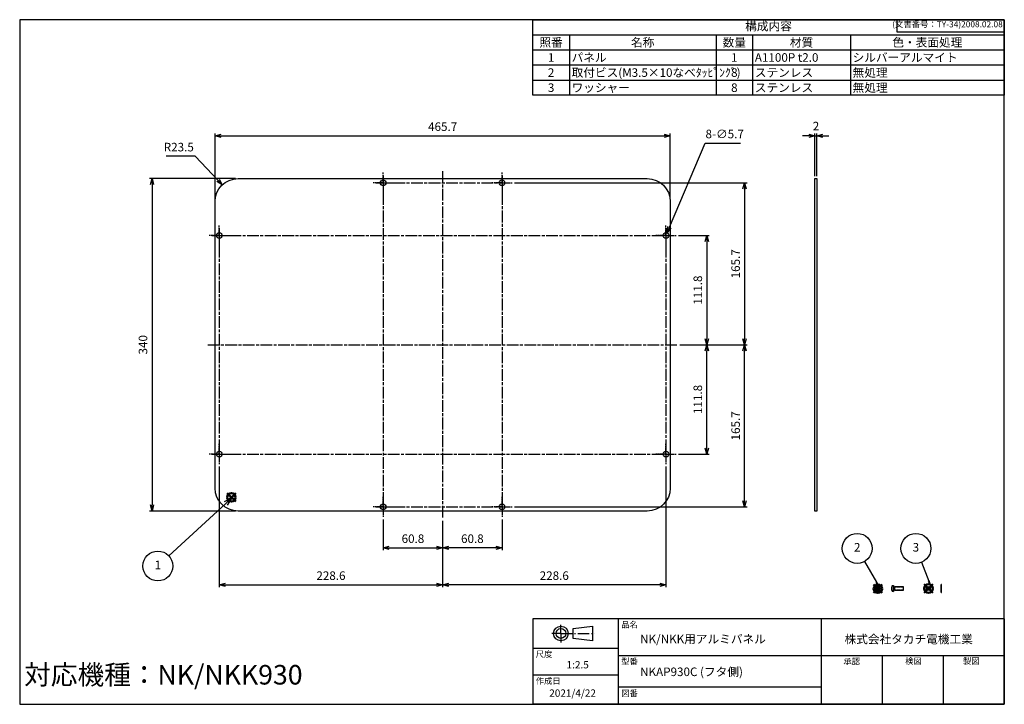
# Model space of a CAD drawing. Units: millimetres. Extents: x 0 to 1008, y 0 to 700.
import ezdxf
from ezdxf.enums import TextEntityAlignment as Align

# ---------------------------------------------------------------- set-up
doc = ezdxf.new("R2010")
doc.units = ezdxf.units.MM
for name, pattern in [('AM_ISO02W050x2', [3.75, 3, -0.75]), ('AM_ISO08W050', [18, 12, -1.5, 3, -1.5]), ('AM_ISO08W050x2', [9, 6, -0.75, 1.5, -0.75]), ('gen7a', [6.875, 4.75, -0.875, 0.375, -0.875])]:
    doc.linetypes.add(name, pattern=pattern)
doc.layers.add('7A', color=4, linetype='gen7a')
doc.layers.add('RAHM2', color=1, linetype='Continuous')
doc.layers.add('AM_12', color=7, linetype='Continuous', lineweight=50, plot=False)
for name, color, linetype, lineweight in [('AM_5', 3, 'Continuous', 25), ('AM_7', 4, 'AM_ISO08W050', 25), ('ﾋﾞｽ', 8, 'Continuous', 25), ('ﾋﾞｽ0', 8, 'AM_ISO02W050x2', 13)]:
    doc.layers.add(name, color=color, linetype=linetype, lineweight=lineweight)
doc.styles.add('ACISOTS', font='isocp.shx', dxfattribs={"height": 1, "bigfont": 'extfont.shx'})
doc.styles.get("Standard").update_dxf_attribs({"font": 'ISOCP.SHX', "bigfont": 'EXTFONT.SHX'})
doc.dimstyles.new('AM_ISO$0', dxfattribs={"dimtxt": 3.5, "dimasz": 2.5, "dimexe": 1, "dimexo": 1, "dimgap": 1.5, "dimtad": 1, "dimdsep": 46, "dimtxsty": 'STANDARD', "dimblk": 'OPEN30', "dimcen": 0, "dimclrd": 3, "dimclre": 3, "dimclrt": 2, "dimadec": 0, "dimazin": 2, "dimtp": 0.1, "dimtm": 0.1, "dimtfac": 0.71, "dimtmove": 0, "dimatfit": 3, "dimldrblk": 'OPEN30', "dimfxl": 1, "dimlwd": -1, "dimlwe": -1, "dimarcsym": 0})
doc.dimstyles.new('AM_ISO$3', dxfattribs={"dimtxt": 3.5, "dimasz": 2.5, "dimexe": 1, "dimexo": 1, "dimgap": 1.5, "dimtad": 1, "dimtoh": 1, "dimdsep": 46, "dimtxsty": 'STANDARD', "dimblk": 'OPEN30', "dimcen": 0, "dimclrd": 3, "dimclre": 3, "dimclrt": 2, "dimadec": 0, "dimazin": 2, "dimtp": 0.1, "dimtm": 0.1, "dimtfac": 0.71, "dimtofl": 0, "dimtmove": 0, "dimatfit": 0, "dimldrblk": 'OPEN30', "dimfxl": 1, "dimlwd": -1, "dimlwe": -1, "dimarcsym": 0})

# ---------------------------------------------------------------- blocks, each defined once
blk = doc.blocks.new('TK-A3')
for p, q in [((359, 280), (359, 275)), ((359, 275), (403, 275))]:
    blk.add_line(p, q)
blk.add_lwpolyline([(0, 0), (403, 0), (403, 280), (0, 280)], close=True)
at = {"insert": (402.36, 276.11), "char_height": 2.5, "width": 43.0784, "attachment_point": 9}
blk.add_mtext('(文書番号：TY-34)2008.02.08', dxfattribs=at)
blk = doc.blocks.new('TK-仕様書')
for p, q in [((0, 35), (-193, 35)), ((-193, 35), (-193, 0)), ((-158, 35), (-158, 0)), ((-75, 35), (-75, 0)), ((0, 35), (0, 0)), ((-176.49, 30.96), (-168.49, 31.96)), ((-176.49, 26.96), (-176.49, 30.96)), ((-168.49, 31.96), (-168.49, 25.96)), ((-168.49, 25.96), (-176.49, 26.96)), ((-193, 23), (-158, 23)), ((-158, 20), (0, 20)), ((-50, 20), (-50, 0)), ((-25, 20), (-25, 0)), ((-193, 12), (-158, 12)), ((-75, 7), (-158, 7)), ((0, 0), (-193, 0))]:
    blk.add_line(p, q)
for radius in [3, 2]:
    blk.add_circle((-181.49, 28.96), radius)
at = {"layer": '7A'}
for q in [(-181.49, 32.53), (-185.21, 28.96), (-181.49, 25.25), (-167.71, 28.96)]:
    blk.add_line((-181.49, 28.96), q, dxfattribs=at)
at = {"insert": (-39.13, 26.64), "char_height": 3.5, "width": 60, "attachment_point": 5}
blk.add_mtext('\\fＭＳ ゴシック|b0|i0|c128|p49;株式会社タカチ電機工業', dxfattribs=at)
for tag, p, height in [('品名', (-149.06, 24.95), 3.5), ('型番', (-149.06, 11.54), 3.5), ('GEN-TITLE-DAT', (-186.26, 3.08), 3), ('図番', (-149.06, 2.06), 3)]:
    blk.add_attdef(tag, p, '', height=height)
for tag, height, p in [('GEN-TITLE-SCA', 3, (-174.61, 15.79)), ('承認', 3.5, (-62.5, 7.73)), ('検図', 3.5, (-37.5, 7.73)), ('製図', 3.5, (-12.5, 7.73))]:
    blk.add_attdef(tag, text='', height=height).set_placement(p, align=Align.MIDDLE)
at = {"layer": 'RAHM2', "char_height": 2.5}
for s, insert, width, attachment_point in [('品名', (-156.8, 33.8), 90, 1), ('尺度', (-191.8, 21.8), 20, 1), ('型番', (-156.8, 18.8), 90, 1), ('承認', (-62.43, 18.8), 17, 2), ('検図', (-37.17, 18.93), 17, 2), ('製図', (-13.5, 18.96), 17, 2), ('作成日', (-191.8, 10.8), 60, 1), ('図番', (-156.8, 5.8), 90, 1)]:
    blk.add_mtext(s, dxfattribs=dict(at, insert=insert, width=width, attachment_point=attachment_point))
blk = doc.blocks.new('*S34')
at = {"layer": 'AM_12', "color": 4}
for p, q in [((873.8, 113.9), (882.6, 122.6)), ((873.8, 122.6), (882.6, 113.9))]:
    blk.add_line(p, q, dxfattribs=at)
blk.add_circle((878.2, 118.2), 4.38, dxfattribs=at)
blk = doc.blocks.new('*S35')
at = {"layer": 'AM_12', "color": 4}
for p, q in [((925.5, 114), (934.3, 122.7)), ((925.5, 122.7), (934.3, 114))]:
    blk.add_line(p, q, dxfattribs=at)
blk.add_circle((929.9, 118.4), 4.38, dxfattribs=at)
blk = doc.blocks.new('M3×10なべ')
at = {"layer": 'ﾋﾞｽ'}
for p, q in [((-2, -0.4), (-2, 0.4)), ((-2, 0.4), (-1.6, 0.4)), ((-0.4, 1.9), (0.4, 1.9)), ((-0.4, 1.6), (-0.4, 1.9)), ((0.4, 1.9), (0.4, 1.6)), ((1.6, 0.4), (1.9, 0.4)), ((1.9, 0.4), (1.9, -0.4)), ((-1.6, -0.4), (-2, -0.4)), ((-0.4, -2), (-0.4, -1.6)), ((0.4, -2), (-0.4, -2)), ((0.4, -1.6), (0.4, -2)), ((1.9, -0.4), (1.6, -0.4))]:
    blk.add_line(p, q, dxfattribs=at)
blk.add_circle((0, 0), 3, dxfattribs=at)
for centre, start, end in [((-1.6, 1.6), 270, 0), ((1.6, 1.6), 180, 270), ((-1.6, -1.6), 0, 90), ((1.6, -1.6), 90, 180)]:
    blk.add_arc(centre, 1.15, start, end, dxfattribs=at)
blk = doc.blocks.new('M3×10なべ\u3000ヨコ')
at = {"layer": 'ﾋﾞｽ'}
for p, q in [((-11.1, 2.9), (-10, 3)), ((-10, 3), (-10, -3)), ((-10, -2.7), (-10, 2.7)), ((-9.9, 1.5), (-8.8, 1.8)), ((0, 1.8), (-8.8, 1.8)), ((-8.8, -1.8), (-8.8, 1.8)), ((0, -1.8), (0, 1.8)), ((-11.1, -2.9), (-10, -3)), ((-9.9, -1.5), (-8.8, -1.8)), ((-8.8, -1.8), (0, -1.8))]:
    blk.add_line(p, q, dxfattribs=at)
for centre, radius, start, end in [((-5.3, 0), 7, 161.4404, 198.5596), ((-11, 1.9), 1, 95, 161.4404), ((-9.9, 1.6), 0.1, 180, 283.4957), ((-11, -1.9), 1, 198.5596, 265), ((-9.9, -1.6), 0.1, 76.5043, 180)]:
    blk.add_arc(centre, radius, start, end, dxfattribs=at)
at = {"layer": 'ﾋﾞｽ0'}
for p, q in [((-10, 1.3), (0, 1.3)), ((-10, -1.3), (0, -1.3))]:
    blk.add_line(p, q, dxfattribs=at)
blk = doc.blocks.new('ワッシャーM3.5')
at = {"layer": 'ﾋﾞｽ'}
for radius in [4.5, 1.9]:
    blk.add_circle((0, 0), radius, dxfattribs=at)
blk = doc.blocks.new('ワッシャーM3.5ヨコ')
at = {"layer": 'ﾋﾞｽ'}
for p, q in [((0.5, 0), (0, 0)), ((0, -8), (0, 0)), ((0.5, -8), (0.5, 0)), ((0, -8), (0.5, -8))]:
    blk.add_line(p, q, dxfattribs=at)
at = {"layer": 'ﾋﾞｽ0', "ltscale": 0.1}
for p, q in [((0, -2.1), (0.5, -2.1)), ((0.5, -5.9), (0, -5.9))]:
    blk.add_line(p, q, dxfattribs=at)
blk = doc.blocks.new('_Open30')
at = {"color": 0, "linetype": 'ByBlock', "lineweight": -2}
for p, q in [((-1, 0.27), (0, 0)), ((0, 0), (-1, -0.27)), ((0, 0), (-1, 0))]:
    blk.add_line(p, q, dxfattribs=at)
blk = doc.blocks.new('*D19')
at = {"layer": 'AM_5', "color": 3}
for p, q in [((371.9, 189), (371.9, 157.6)), ((432.8, 187.6), (432.8, 157.6)), ((378.2, 160.1), (426.5, 160.1))]:
    blk.add_line(p, q, dxfattribs=at)
at = {"layer": 'Defpoints', "color": 0}
for p in [(371.9, 191.5), (432.8, 190.1), (432.8, 160.1)]:
    blk.add_point(p, dxfattribs=at)
at = {"layer": 'AM_5', "color": 3, "xscale": 6.25, "yscale": 6.25, "zscale": 6.25, "rotation": 180}
blk.add_blockref('_Open30', (371.9, 160.1), dxfattribs=at)
at = {"layer": 'AM_5', "color": 3, "xscale": 6.25, "yscale": 6.25, "zscale": 6.25}
blk.add_blockref('_Open30', (432.8, 160.1), dxfattribs=at)
at = {"layer": 'AM_5', "color": 2, "insert": (402.4, 168.2), "char_height": 8.75, "attachment_point": 5}
blk.add_mtext('60.8', dxfattribs=at)
blk = doc.blocks.new('*D20')
at = {"layer": 'AM_5', "color": 3}
for p, q in [((432.8, 187.6), (432.8, 157.6)), ((493.6, 189), (493.6, 157.6)), ((487.3, 160.1), (439, 160.1))]:
    blk.add_line(p, q, dxfattribs=at)
at = {"layer": 'Defpoints', "color": 0}
for p in [(493.6, 191.5), (432.8, 190.1), (432.8, 160.1)]:
    blk.add_point(p, dxfattribs=at)
at = {"layer": 'AM_5', "color": 3, "xscale": 6.25, "yscale": 6.25, "zscale": 6.25, "rotation": 180}
blk.add_blockref('_Open30', (432.8, 160.1), dxfattribs=at)
at = {"layer": 'AM_5', "color": 3, "xscale": 6.25, "yscale": 6.25, "zscale": 6.25}
blk.add_blockref('_Open30', (493.6, 160.1), dxfattribs=at)
at = {"layer": 'AM_5', "color": 2, "insert": (463.2, 168.2), "char_height": 8.75, "attachment_point": 5}
blk.add_mtext('60.8', dxfattribs=at)
blk = doc.blocks.new('*D21')
at = {"layer": 'AM_5', "color": 3}
for p, q in [((204.2, 243), (204.2, 119.8)), ((432.8, 187.6), (432.8, 119.8)), ((210.5, 122.3), (426.5, 122.3))]:
    blk.add_line(p, q, dxfattribs=at)
at = {"layer": 'Defpoints', "color": 0}
for p in [(204.2, 245.5), (432.8, 190.1), (432.8, 122.3)]:
    blk.add_point(p, dxfattribs=at)
at = {"layer": 'AM_5', "color": 3, "xscale": 6.25, "yscale": 6.25, "zscale": 6.25, "rotation": 180}
blk.add_blockref('_Open30', (204.2, 122.3), dxfattribs=at)
at = {"layer": 'AM_5', "color": 3, "xscale": 6.25, "yscale": 6.25, "zscale": 6.25}
blk.add_blockref('_Open30', (432.8, 122.3), dxfattribs=at)
at = {"layer": 'AM_5', "color": 2, "insert": (318.5, 130.4), "char_height": 8.75, "attachment_point": 5}
blk.add_mtext('228.6', dxfattribs=at)
blk = doc.blocks.new('*D22')
at = {"layer": 'AM_5', "color": 3}
for p, q in [((661.3, 243), (661.3, 119.8)), ((432.8, 187.6), (432.8, 119.8)), ((655.1, 122.3), (439, 122.3))]:
    blk.add_line(p, q, dxfattribs=at)
at = {"layer": 'Defpoints', "color": 0}
for p in [(661.3, 245.5), (432.8, 190.1), (432.8, 122.3)]:
    blk.add_point(p, dxfattribs=at)
at = {"layer": 'AM_5', "color": 3, "xscale": 6.25, "yscale": 6.25, "zscale": 6.25, "rotation": 180}
blk.add_blockref('_Open30', (432.8, 122.3), dxfattribs=at)
at = {"layer": 'AM_5', "color": 3, "xscale": 6.25, "yscale": 6.25, "zscale": 6.25}
blk.add_blockref('_Open30', (661.3, 122.3), dxfattribs=at)
at = {"layer": 'AM_5', "color": 2, "insert": (547, 130.4), "char_height": 8.75, "attachment_point": 5}
blk.add_mtext('228.6', dxfattribs=at)
blk = doc.blocks.new('*D23')
at = {"layer": 'AM_5', "color": 3}
for p, q in [((675.6, 367.6), (705.6, 367.6)), ((703.1, 262.1), (703.1, 361.3)), ((674.2, 255.8), (705.6, 255.8))]:
    blk.add_line(p, q, dxfattribs=at)
at = {"layer": 'Defpoints', "color": 0}
for p in [(673.1, 367.6), (703.1, 367.6), (671.7, 255.8)]:
    blk.add_point(p, dxfattribs=at)
at = {"layer": 'AM_5', "color": 3, "xscale": 6.25, "yscale": 6.25, "zscale": 6.25}
for p, rotation in [((703.1, 367.6), 90), ((703.1, 255.8), 270)]:
    blk.add_blockref('_Open30', p, dxfattribs=dict(at, rotation=rotation))
at = {"layer": 'AM_5', "color": 2, "insert": (695, 311.7), "char_height": 8.75, "attachment_point": 5, "rotation": 90}
blk.add_mtext('111.8', dxfattribs=at)
blk = doc.blocks.new('*D24')
at = {"layer": 'AM_5', "color": 3}
for p, q in [((674.2, 479.3), (705.6, 479.3)), ((703.1, 473.1), (703.1, 373.8)), ((675.6, 367.6), (705.6, 367.6))]:
    blk.add_line(p, q, dxfattribs=at)
at = {"layer": 'Defpoints', "color": 0}
for p in [(671.7, 479.3), (673.1, 367.6), (703.1, 367.6)]:
    blk.add_point(p, dxfattribs=at)
at = {"layer": 'AM_5', "color": 3, "xscale": 6.25, "yscale": 6.25, "zscale": 6.25}
for p, rotation in [((703.1, 479.3), 90), ((703.1, 367.6), 270)]:
    blk.add_blockref('_Open30', p, dxfattribs=dict(at, rotation=rotation))
at = {"layer": 'AM_5', "color": 2, "insert": (695, 423.5), "char_height": 8.75, "attachment_point": 5, "rotation": 90}
blk.add_mtext('111.8', dxfattribs=at)
blk = doc.blocks.new('*D25')
at = {"layer": 'AM_5', "color": 3}
for p, q in [((506.4, 533.3), (744.3, 533.3)), ((741.8, 527), (741.8, 373.8)), ((675.6, 367.6), (744.3, 367.6))]:
    blk.add_line(p, q, dxfattribs=at)
at = {"layer": 'Defpoints', "color": 0}
for p in [(503.9, 533.3), (673.1, 367.6), (741.8, 367.6)]:
    blk.add_point(p, dxfattribs=at)
at = {"layer": 'AM_5', "color": 3, "xscale": 6.25, "yscale": 6.25, "zscale": 6.25}
for p, rotation in [((741.8, 533.3), 90), ((741.8, 367.6), 270)]:
    blk.add_blockref('_Open30', p, dxfattribs=dict(at, rotation=rotation))
at = {"layer": 'AM_5', "color": 2, "insert": (733.7, 450.4), "char_height": 8.75, "attachment_point": 5, "rotation": 90}
blk.add_mtext('165.7', dxfattribs=at)
blk = doc.blocks.new('*D26')
at = {"layer": 'AM_5', "color": 3}
for p, q in [((675.6, 367.6), (744.3, 367.6)), ((741.8, 208.1), (741.8, 361.3)), ((506.4, 201.9), (744.3, 201.9))]:
    blk.add_line(p, q, dxfattribs=at)
at = {"layer": 'Defpoints', "color": 0}
for p in [(673.1, 367.6), (741.8, 367.6), (503.9, 201.9)]:
    blk.add_point(p, dxfattribs=at)
at = {"layer": 'AM_5', "color": 3, "xscale": 6.25, "yscale": 6.25, "zscale": 6.25}
for p, rotation in [((741.8, 367.6), 90), ((741.8, 201.9), 270)]:
    blk.add_blockref('_Open30', p, dxfattribs=dict(at, rotation=rotation))
at = {"layer": 'AM_5', "color": 2, "insert": (733.7, 284.7), "char_height": 8.75, "attachment_point": 5, "rotation": 90}
blk.add_mtext('165.7', dxfattribs=at)
blk = doc.blocks.new('*D27')
at = {"layer": 'AM_5', "color": 3}
for p, q in [((199.9, 516.6), (199.9, 583.8)), ((206.2, 581.3), (659.4, 581.3)), ((665.6, 516.6), (665.6, 583.8))]:
    blk.add_line(p, q, dxfattribs=at)
at = {"layer": 'Defpoints', "color": 0}
for p in [(665.6, 581.3), (199.9, 514.1), (665.6, 514.1)]:
    blk.add_point(p, dxfattribs=at)
at = {"layer": 'AM_5', "color": 3, "xscale": 6.25, "yscale": 6.25, "zscale": 6.25, "rotation": 180}
blk.add_blockref('_Open30', (199.9, 581.3), dxfattribs=at)
at = {"layer": 'AM_5', "color": 3, "xscale": 6.25, "yscale": 6.25, "zscale": 6.25}
blk.add_blockref('_Open30', (665.6, 581.3), dxfattribs=at)
at = {"layer": 'AM_5', "color": 2, "insert": (432.8, 589.5), "char_height": 8.75, "attachment_point": 5}
blk.add_mtext('465.7', dxfattribs=at)
blk = doc.blocks.new('*D28')
at = {"layer": 'AM_5', "color": 3}
for p, q in [((220.9, 537.6), (132.9, 537.6)), ((135.4, 531.3), (135.4, 203.8)), ((220.9, 197.6), (132.9, 197.6))]:
    blk.add_line(p, q, dxfattribs=at)
at = {"layer": 'Defpoints', "color": 0}
for p in [(223.4, 537.6), (135.4, 197.6), (223.4, 197.6)]:
    blk.add_point(p, dxfattribs=at)
at = {"layer": 'AM_5', "color": 3, "xscale": 6.25, "yscale": 6.25, "zscale": 6.25}
for p, rotation in [((135.4, 537.6), 90), ((135.4, 197.6), 270)]:
    blk.add_blockref('_Open30', p, dxfattribs=dict(at, rotation=rotation))
at = {"layer": 'AM_5', "color": 2, "insert": (127.3, 367.6), "char_height": 8.75, "attachment_point": 5, "rotation": 90}
blk.add_mtext('340', dxfattribs=at)
blk = doc.blocks.new('*D29')
at = {"layer": 'AM_5', "color": 3}
for p, q in [((179.4, 560.5), (149.9, 560.5)), ((203, 535.7), (179.4, 560.5))]:
    blk.add_line(p, q, dxfattribs=at)
at = {"layer": 'Defpoints', "color": 0}
for p in [(207.3, 531.1), (239.6, 497)]:
    blk.add_point(p, dxfattribs=at)
at = {"layer": 'AM_5', "color": 3, "xscale": 6.25, "yscale": 6.25, "zscale": 6.25, "rotation": 313.4476784262351}
blk.add_blockref('_Open30', (207.3, 531.1), dxfattribs=at)
at = {"layer": 'AM_5', "color": 2, "insert": (162.8, 568.6), "char_height": 8.75, "attachment_point": 5}
blk.add_mtext('R23.5', dxfattribs=at)
blk = doc.blocks.new('*D30')
at = {"layer": 'AM_5', "color": 3}
for p, q in [((664.9, 487.7), (701.5, 573.9)), ((701.5, 573.9), (737.6, 573.9))]:
    blk.add_line(p, q, dxfattribs=at)
at = {"layer": 'Defpoints', "color": 0}
for p in [(660.2, 476.7), (662.4, 482)]:
    blk.add_point(p, dxfattribs=at)
at = {"layer": 'AM_5', "color": 3, "xscale": 6.25, "yscale": 6.25, "zscale": 6.25, "rotation": 246.9936608861726}
blk.add_blockref('_Open30', (662.4, 482), dxfattribs=at)
at = {"layer": 'AM_5', "color": 2, "insert": (721.4, 582), "char_height": 8.75, "attachment_point": 5}
blk.add_mtext('8-∅5.7', dxfattribs=at)
blk = doc.blocks.new('*S36')
at = {"layer": 'AM_12', "color": 4}
for p, q in [((212.2, 207.2), (221, 216)), ((212.2, 216), (221, 207.2))]:
    blk.add_line(p, q, dxfattribs=at)
blk.add_circle((216.6, 211.6), 4.38, dxfattribs=at)
blk = doc.blocks.new('*S37')
at = {"layer": 'AM_5', "color": 3}
blk.add_line((152.6, 151.7), (210.9, 205.3), dxfattribs=at)
at = {"layer": 'AM_5', "color": 3, "linetype": 'Continuous'}
for p, q in [((217.3, 211.2), (209.3, 207)), ((210.9, 205.3), (217.3, 211.2)), ((212.5, 203.6), (217.3, 211.2))]:
    blk.add_line(p, q, dxfattribs=at)
at = {"layer": 'AM_5', "color": 3}
blk.add_circle((141.4, 141.4), 15.3, dxfattribs=at)
at = {"layer": 'AM_5', "color": 7, "insert": (141.4, 141.4), "char_height": 8.75, "attachment_point": 5, "style": 'ACISOTS'}
blk.add_mtext('1', dxfattribs=at)
blk = doc.blocks.new('*D33')
at = {"layer": 'AM_5', "color": 3}
for p, q in [((807.4, 581.3), (801.1, 581.3)), ((813.6, 540.1), (813.6, 583.8)), ((813.6, 581.3), (815.6, 581.3)), ((815.6, 540.1), (815.6, 583.8)), ((821.9, 581.3), (828.1, 581.3))]:
    blk.add_line(p, q, dxfattribs=at)
at = {"layer": 'Defpoints', "color": 0}
for p in [(815.6, 581.3), (813.6, 537.6), (815.6, 537.6)]:
    blk.add_point(p, dxfattribs=at)
at = {"layer": 'AM_5', "color": 3, "xscale": 6.25, "yscale": 6.25, "zscale": 6.25}
blk.add_blockref('_Open30', (813.6, 581.3), dxfattribs=at)
at = {"layer": 'AM_5', "color": 3, "xscale": 6.25, "yscale": 6.25, "zscale": 6.25, "rotation": 180}
blk.add_blockref('_Open30', (815.6, 581.3), dxfattribs=at)
at = {"layer": 'AM_5', "color": 2, "insert": (814.8, 590.1), "char_height": 8.75, "attachment_point": 5}
blk.add_mtext('2', dxfattribs=at)

msp = doc.modelspace()

# ---------------------------------------------------------------- linework, layer by layer
at = {"color": 7}
for p, q in [((525, 622.812), (525, 700)), ((525, 700), (1007.5, 700)), ((1007.5, 700), (1007.5, 622.812)), ((1007.5, 622.812), (525, 622.812))]:
    msp.add_line(p, q, dxfattribs=at)
at = {"color": 1}
for p, q in [((525, 684.562), (1007.5, 684.562)), ((562.5, 684.562), (562.5, 669.125)), ((712.5, 684.562), (712.5, 669.125)), ((750, 684.562), (750, 669.125)), ((850, 684.562), (850, 669.125)), ((525, 669.125), (1007.5, 669.125)), ((562.5, 669.125), (562.5, 653.688)), ((712.5, 669.125), (712.5, 653.688)), ((750, 669.125), (750, 653.688)), ((850, 669.125), (850, 653.688)), ((525, 653.688), (1007.5, 653.688)), ((562.5, 653.688), (562.5, 638.25)), ((712.5, 653.688), (712.5, 638.25)), ((750, 653.688), (750, 638.25)), ((850, 653.688), (850, 638.25)), ((525, 638.25), (1007.5, 638.25)), ((562.5, 638.25), (562.5, 622.812)), ((712.5, 638.25), (712.5, 622.812)), ((750, 638.25), (750, 622.812)), ((850, 638.25), (850, 622.812))]:
    msp.add_line(p, q, dxfattribs=at)
msp.add_lwpolyline([(223.416, 537.584), (642.116, 537.584, -0.41421356), (665.616, 514.084), (665.616, 221.084, -0.41421356), (642.116, 197.584), (223.416, 197.584, -0.41421356), (199.916, 221.084), (199.916, 514.084, -0.41421356)], format="xyb", close=True)
msp.add_lwpolyline([(813.622, 537.584), (815.622, 537.584), (815.622, 197.584), (813.622, 197.584)], close=True)
for centre in [(371.944, 533.27), (493.589, 533.27), (204.214, 479.344), (661.318, 479.344), (204.214, 255.824), (661.318, 255.824), (371.944, 201.898), (493.589, 201.898)]:
    msp.add_circle(centre, 2.85)
at = {"layer": 'AM_5', "color": 3}
for p, q in [((864.528, 146.087), (876.616, 124.74)), ((922.663, 145.166), (930.197, 126.064))]:
    msp.add_line(p, q, dxfattribs=at)
for centre in [(856.982, 159.411), (917.045, 159.411)]:
    msp.add_circle(centre, 15.312, dxfattribs=at)
for points in [[(875.613, 124.173), (877.618, 125.308), (880.927, 117.126)], [(929.125, 125.641), (931.269, 126.487), (933.407, 117.924)]]:
    msp.add_trace(points, dxfattribs=at)
at = {"layer": 'AM_7'}
for p, q in [((432.766, 545.084), (432.766, 190.084)), ((371.944, 540.77), (371.944, 194.398)), ((493.589, 540.77), (493.589, 194.398)), ((364.444, 533.27), (501.089, 533.27)), ((204.214, 486.844), (204.214, 248.324)), ((661.318, 486.844), (661.318, 248.324)), ((196.714, 479.344), (668.818, 479.344)), ((192.416, 367.584), (673.116, 367.584)), ((196.714, 255.824), (668.818, 255.824)), ((364.444, 201.898), (501.089, 201.898))]:
    msp.add_line(p, q, dxfattribs=at)
at = {"layer": 'AM_7', "linetype": 'AM_ISO08W050x2'}
for p, q in [((371.944, 533.27), (371.944, 543.62)), ((493.589, 533.27), (493.589, 543.62)), ((371.944, 533.27), (361.594, 533.27)), ((371.944, 533.27), (382.294, 533.27)), ((371.944, 533.27), (371.944, 522.92)), ((493.589, 533.27), (483.239, 533.27)), ((493.589, 533.27), (503.939, 533.27)), ((493.589, 533.27), (493.589, 522.92)), ((204.214, 479.344), (204.214, 489.694)), ((661.318, 479.344), (661.318, 489.694)), ((204.214, 479.344), (193.864, 479.344)), ((204.214, 479.344), (214.564, 479.344)), ((204.214, 479.344), (204.214, 468.994)), ((661.318, 479.344), (650.968, 479.344)), ((661.318, 479.344), (671.668, 479.344)), ((661.318, 479.344), (661.318, 468.994)), ((204.214, 255.824), (204.214, 266.174)), ((661.318, 255.824), (661.318, 266.174)), ((204.214, 255.824), (193.864, 255.824)), ((204.214, 255.824), (214.564, 255.824)), ((204.214, 255.824), (204.214, 245.474)), ((661.318, 255.824), (650.968, 255.824)), ((661.318, 255.824), (671.668, 255.824)), ((661.318, 255.824), (661.318, 245.474)), ((371.944, 201.898), (371.944, 212.248)), ((493.589, 201.898), (493.589, 212.248)), ((371.944, 201.898), (361.594, 201.898)), ((371.944, 201.898), (382.294, 201.898)), ((371.944, 201.898), (371.944, 191.548)), ((493.589, 201.898), (483.239, 201.898)), ((493.589, 201.898), (503.939, 201.898)), ((493.589, 201.898), (493.589, 191.548))]:
    msp.add_line(p, q, dxfattribs=at)

# ---------------------------------------------------------------- block references
at = {"lineweight": 0, "xscale": 2.5, "yscale": 2.5, "zscale": 2.5}
msp.add_blockref('TK-A3', (0, 0), dxfattribs=at)
for name, p in [('M3×10なべ', (878.58, 118.449)), ('M3×10なべ\u3000ヨコ', (904.258, 118.449)), ('ワッシャーM3.5', (929.777, 118.449)), ('ワッシャーM3.5ヨコ', (942.839, 122.449))]:
    msp.add_blockref(name, p)
msp.add_blockref('TK-仕様書', (1007.5, 0), dxfattribs=at).add_auto_attribs({'GEN-TITLE-DAT': '2021/4/22', '品名': 'NK/NKK用アルミパネル', '型番': 'NKAP930C (フタ側)', 'GEN-TITLE-SCA': '1:2.5'})
at = {"layer": 'AM_12'}
for name in ['*S36', '*S34', '*S35']:
    msp.add_blockref(name, (0, 0), dxfattribs=at)
at = {"layer": 'AM_5'}
msp.add_blockref('*S37', (0, 0), dxfattribs=at)

# ---------------------------------------------------------------- texts
at = {"color": 2, "insert": (766.25, 692.281), "char_height": 8.75, "attachment_point": 5, "style": 'ACISOTS'}
msp.add_mtext('構成内容', dxfattribs=at)
at = {"color": 2, "char_height": 8.75, "style": 'ACISOTS'}
for s, insert, width, attachment_point in [('照番', (543.75, 681.188), 33, 2), ('名称', (637.5, 681.188), 145.5, 2), ('数量', (731.25, 681.188), 33, 2), ('材質', (800, 681.188), 95.5, 2), ('色・表面処理', (928.75, 681.188), 153, 2), ('1', (543.75, 665.75), 33, 2), ('パネル', (564.75, 665.75), 145.5, 1), ('1', (731.25, 665.75), 33, 2), ('A1100P t2.0', (752.25, 665.75), 95.5, 1), ('シルバーアルマイト', (852.25, 665.75), 153, 1), ('2', (543.75, 650.312), 33, 2), ('取付ビス(M3.5×10なべﾀｯﾋﾟﾝｸﾞ)', (564.75, 650.312), 145.5, 1), ('8', (731.25, 650.312), 33, 2), ('ステンレス', (752.25, 650.312), 95.5, 1), ('無処理', (852.25, 650.312), 153, 1), ('3', (543.75, 634.875), 33, 2), ('ワッシャー', (564.75, 634.875), 145.5, 1), ('8', (731.25, 634.875), 33, 2), ('ステンレス', (752.25, 634.875), 95.5, 1), ('無処理', (852.25, 634.875), 153, 1)]:
    msp.add_mtext(s, dxfattribs=dict(at, insert=insert, width=width, attachment_point=attachment_point))
at = {"layer": 'AM_5', "color": 7, "char_height": 8.75, "attachment_point": 5, "style": 'ACISOTS'}
for s, insert in [('2', (856.982, 159.411)), ('3', (917.045, 159.411))]:
    msp.add_mtext(s, dxfattribs=dict(at, insert=insert))
at = {"layer": 'AM_5', "color": 2, "insert": (147.01, 30.207), "char_height": 20, "attachment_point": 5}
msp.add_mtext('{\\C7;対応機種：NK/NKK930}', dxfattribs=at)

# ---------------------------------------------------------------- dimensions: what is measured, and where the dimension line sits
at = {"layer": 'AM_5'}
dim = msp.add_linear_dim(base=(665.616, 581.33), p1=(199.916, 514.084), p2=(665.616, 514.084), dimstyle='AM_ISO$0', override={"dimscale": 2.5, "dimpost": ''}, dxfattribs=at)
dim.commit()
dim.dimension.update_dxf_attribs({"geometry": '*D27', "text_midpoint": (432.766, 589.455)})
dim = msp.add_linear_dim(base=(815.622, 581.33), p1=(813.622, 537.584), p2=(815.622, 537.584), angle=0, dimstyle='AM_ISO$0', override={"dimscale": 2.5, "dimtmove": 2}, dxfattribs=at)
dim.commit()
dim.dimension.update_dxf_attribs({"geometry": '*D33', "text_midpoint": (814.784, 590.095), "dimtype": 160})
for p1, p2, text, picture, middle in [((660.204, 476.721), (662.432, 481.968), '8-<>', '*D30', (721.407, 573.905)), ((239.577, 497.023), (207.255, 531.145), 'R23.5', '*D29', (162.819, 560.513))]:
    dim = msp.add_diameter_dim_2p(p1=p1, p2=p2, text=text, dimstyle='AM_ISO$3', override={"dimscale": 2.5, "dimpost": ''}, dxfattribs=at)
    dim.commit()
    dim.dimension.update_dxf_attribs({"geometry": picture, "text_midpoint": middle, "dimtype": 163})
for base, p1, p2, angle, override, picture, middle in [((135.448, 197.584), (223.416, 537.584), (223.416, 197.584), 90, {"dimscale": 2.5}, '*D28', (127.323, 367.584)), ((741.844, 367.584), (503.939, 533.27), (673.116, 367.584), 90, {"dimscale": 2.5, "dimdec": 1}, '*D25', (733.719, 450.427)), ((703.116, 367.584), (671.668, 479.344), (673.116, 367.584), 90, {"dimscale": 2.5, "dimdec": 1}, '*D24', (694.991, 423.464)), ((741.844, 367.584), (503.939, 201.898), (673.116, 367.584), 90, {"dimscale": 2.5, "dimdec": 1}, '*D26', (733.719, 284.741)), ((703.116, 367.584), (671.668, 255.824), (673.116, 367.584), 90, {"dimscale": 2.5, "dimdec": 1}, '*D23', (694.991, 311.704)), ((432.766, 122.298), (204.214, 245.474), (432.766, 190.084), 0, {"dimscale": 2.5, "dimdec": 1}, '*D21', (318.49, 130.424)), ((432.766, 122.298), (661.318, 245.474), (432.766, 190.084), 0, {"dimscale": 2.5, "dimdec": 1, "dimpost": ''}, '*D22', (547.042, 130.424)), ((432.766, 160.084), (371.944, 191.548), (432.766, 190.084), 0, {"dimscale": 2.5, "dimdec": 1, "dimpost": ''}, '*D19', (402.355, 168.209)), ((432.766, 160.084), (493.589, 191.548), (432.766, 190.084), 0, {"dimscale": 2.5, "dimdec": 1}, '*D20', (463.177, 168.209))]:
    dim = msp.add_linear_dim(base=base, p1=p1, p2=p2, angle=angle, dimstyle='AM_ISO$0', override=override, dxfattribs=at)
    dim.commit()
    dim.dimension.update_dxf_attribs({"geometry": picture, "text_midpoint": middle})

doc.saveas('drawing.dxf')
